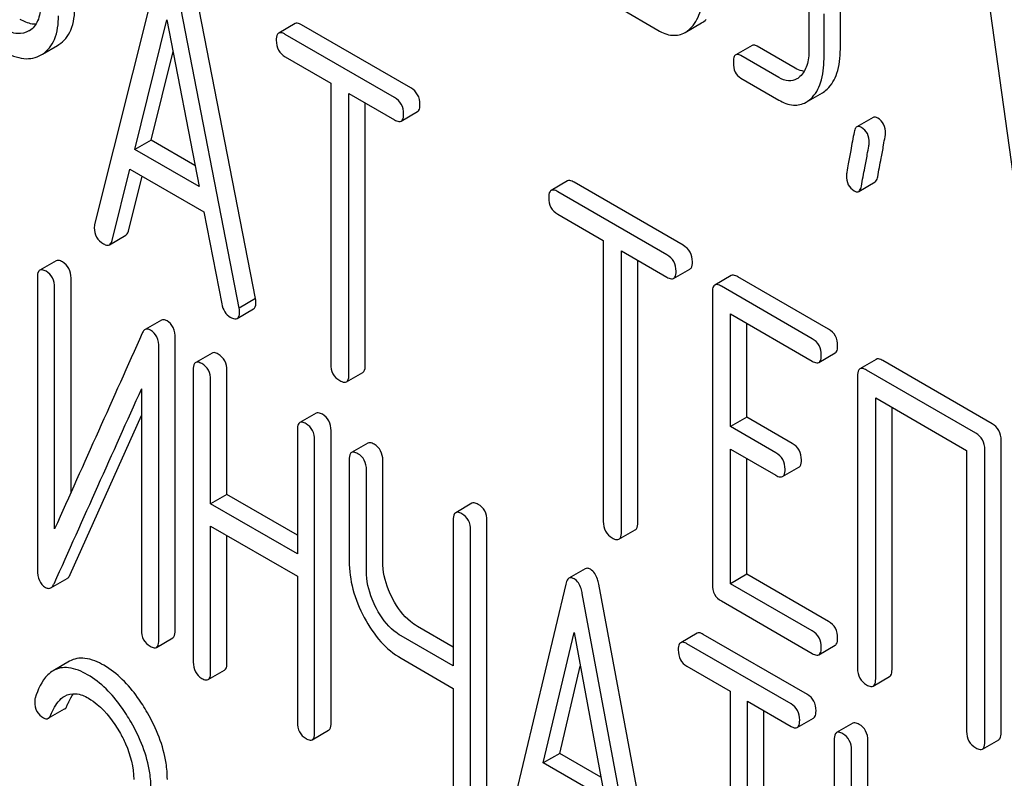
# Model space of a CAD drawing. Units: millimetres. Extents: x 0 to 8400, y -6 to 5940.
# Drawn here: x 5755 to 5768, y 3854 to 3864 of the extents above; entities that cross this region are included whole.
import ezdxf

# ---------------------------------------------------------------- set-up
doc = ezdxf.new("R2010")
doc.units = ezdxf.units.MM
doc.header["$LTSCALE"] = 462
doc.layers.get('0').update_dxf_attribs({"linetype": 'CONTINUOUS'})

msp = doc.modelspace()

# ---------------------------------------------------------------- linework, layer by layer
at = {"color": 7, "linetype": 'Continuous'}
for p, q in [((5756.717, 3864.228), (5755.892, 3860.941)), ((5757.981, 3859.979), (5757.156, 3864.22)), ((5757.769, 3859.857), (5756.944, 3864.098)), ((5762.714, 3863.747), (5763.207, 3863.463)), ((5765.167, 3863.79), (5765.167, 3863.207)), ((5765.363, 3863.093), (5765.363, 3863.677)), ((5765.575, 3863.216), (5765.575, 3863.8)), ((5767.521, 3863.712), (5767.913, 3860.883)), ((5756.413, 3861.915), (5756.831, 3863.597)), ((5756.831, 3863.597), (5757.248, 3861.433)), ((5758.494, 3863.548), (5758.282, 3863.426)), ((5763.56, 3863.434), (5763.772, 3863.557)), ((5755.046, 3863.456), (5755.039, 3863.453)), ((5759.998, 3862.714), (5758.58, 3863.532)), ((5759.786, 3862.591), (5758.368, 3863.409)), ((5755.215, 3863.153), (5755.409, 3863.265)), ((5755.409, 3863.265), (5755.427, 3863.276)), ((5756.625, 3862.037), (5756.91, 3863.185)), ((5764.429, 3863.266), (5764.217, 3863.144)), ((5764.988, 3862.971), (5764.496, 3863.255)), ((5755.197, 3863.142), (5755.214, 3863.153)), ((5758.368, 3863.118), (5758.958, 3862.777)), ((5764.776, 3862.848), (5764.284, 3863.133)), ((5764.284, 3862.841), (5764.776, 3862.557)), ((5758.958, 3862.777), (5758.958, 3859.129)), ((5759.194, 3858.993), (5759.194, 3862.641)), ((5759.194, 3862.641), (5759.786, 3862.299)), ((5765.13, 3862.528), (5765.342, 3862.651)), ((5759.406, 3859.116), (5759.406, 3862.519)), ((5759.872, 3862.283), (5760.084, 3862.406)), ((5766, 3862.33), (5765.788, 3862.208)), ((5756.625, 3862.037), (5756.413, 3861.915)), ((5757.195, 3861.708), (5756.625, 3862.037)), ((5757.248, 3861.433), (5756.413, 3861.915)), ((5756.118, 3860.734), (5756.349, 3861.66)), ((5756.349, 3861.66), (5757.312, 3861.104)), ((5756.33, 3860.856), (5756.508, 3861.568)), ((5762.032, 3861.506), (5761.82, 3861.383)), ((5763.536, 3860.671), (5762.118, 3861.489)), ((5765.814, 3861.371), (5766.026, 3861.494)), ((5763.324, 3860.549), (5761.906, 3861.367)), ((5757.312, 3861.104), (5757.543, 3859.911)), ((5761.906, 3861.075), (5762.496, 3860.735)), ((5756.085, 3860.679), (5756.297, 3860.801)), ((5762.496, 3860.735), (5762.496, 3857.087)), ((5762.732, 3856.951), (5762.732, 3860.599)), ((5762.732, 3860.599), (5763.324, 3860.257)), ((5755.392, 3860.471), (5755.18, 3860.348)), ((5762.944, 3857.073), (5762.944, 3860.476)), ((5763.41, 3860.241), (5763.622, 3860.363)), ((5755.148, 3860.253), (5755.148, 3856.459)), ((5755.586, 3857.465), (5755.586, 3860.245)), ((5764.157, 3860.279), (5763.945, 3860.156)), ((5765.423, 3859.582), (5764.243, 3860.263)), ((5755.373, 3856.992), (5755.373, 3860.123)), ((5765.21, 3859.459), (5764.031, 3860.14)), ((5757.981, 3859.979), (5757.769, 3859.857)), ((5763.913, 3860.062), (5763.913, 3856.269)), ((5757.744, 3859.722), (5757.956, 3859.845)), ((5764.149, 3858.318), (5764.149, 3859.78)), ((5764.149, 3859.78), (5765.21, 3859.167)), ((5756.759, 3859.699), (5756.547, 3859.577)), ((5764.361, 3858.441), (5764.361, 3859.658)), ((5756.937, 3855.671), (5756.937, 3859.465)), ((5756.725, 3855.549), (5756.725, 3859.342)), ((5757.416, 3859.273), (5757.204, 3859.15)), ((5765.297, 3859.151), (5765.509, 3859.274)), ((5766.041, 3859.191), (5765.829, 3859.068)), ((5767.545, 3858.356), (5766.128, 3859.175)), ((5757.173, 3859.055), (5757.173, 3855.261)), ((5757.61, 3857.439), (5757.61, 3859.047)), ((5759.162, 3858.899), (5759.375, 3859.022)), ((5765.798, 3858.974), (5765.798, 3855.181)), ((5767.333, 3858.234), (5765.916, 3859.052)), ((5757.398, 3857.317), (5757.398, 3858.925)), ((5756.5, 3858.81), (5756.5, 3855.679)), ((5766.034, 3855.045), (5766.034, 3858.692)), ((5766.034, 3858.692), (5767.215, 3858.01)), ((5766.246, 3855.167), (5766.246, 3858.57)), ((5755.574, 3856.397), (5756.5, 3858.461)), ((5758.768, 3858.492), (5758.556, 3858.37)), ((5764.361, 3858.441), (5764.149, 3858.318)), ((5764.951, 3858.1), (5764.361, 3858.441)), ((5764.739, 3857.978), (5764.149, 3858.318)), ((5758.525, 3858.274), (5758.525, 3856.666)), ((5758.962, 3854.473), (5758.962, 3858.267)), ((5758.749, 3854.351), (5758.749, 3858.144)), ((5759.44, 3858.104), (5759.228, 3857.982)), ((5767.663, 3854.349), (5767.663, 3858.142)), ((5764.149, 3856.278), (5764.149, 3858.026)), ((5764.149, 3858.026), (5764.739, 3857.686)), ((5767.215, 3858.01), (5767.215, 3854.362)), ((5767.451, 3854.226), (5767.451, 3858.02)), ((5759.197, 3857.886), (5759.197, 3856.573)), ((5759.634, 3856.566), (5759.634, 3857.879)), ((5764.361, 3856.401), (5764.361, 3857.904)), ((5764.825, 3857.67), (5765.037, 3857.792)), ((5759.422, 3856.443), (5759.422, 3857.756)), ((5757.61, 3857.439), (5757.398, 3857.317)), ((5758.525, 3856.911), (5757.61, 3857.439)), ((5758.525, 3856.666), (5757.398, 3857.317)), ((5760.792, 3857.324), (5760.58, 3857.201)), ((5757.398, 3855.131), (5757.398, 3857.025)), ((5757.398, 3857.025), (5758.525, 3856.375)), ((5760.549, 3857.106), (5760.549, 3855.212)), ((5760.986, 3853.305), (5760.986, 3857.098)), ((5757.61, 3855.254), (5757.61, 3856.903)), ((5760.774, 3853.182), (5760.774, 3856.976)), ((5762.7, 3856.857), (5762.912, 3856.979)), ((5762.263, 3856.473), (5762.051, 3856.351)), ((5764.361, 3856.401), (5764.149, 3856.278)), ((5765.423, 3855.788), (5764.361, 3856.401)), ((5755.324, 3856.225), (5755.536, 3856.348)), ((5758.525, 3856.375), (5758.525, 3854.481)), ((5762.009, 3856.275), (5761.221, 3852.965)), ((5763.224, 3852.053), (5762.437, 3856.272)), ((5765.21, 3855.666), (5764.149, 3856.278)), ((5763.012, 3851.931), (5762.224, 3856.15)), ((5764.031, 3856.055), (5765.21, 3855.374)), ((5760.549, 3855.457), (5760.084, 3855.725)), ((5761.718, 3853.953), (5762.117, 3855.646)), ((5762.117, 3855.646), (5762.515, 3853.493)), ((5763.714, 3855.637), (5763.502, 3855.514)), ((5765.147, 3854.842), (5763.795, 3855.622)), ((5756.694, 3855.453), (5756.906, 3855.576)), ((5760.549, 3855.212), (5759.872, 3855.603)), ((5764.935, 3854.719), (5763.583, 3855.5)), ((5765.297, 3855.358), (5765.509, 3855.48)), ((5755.566, 3855.273), (5755.354, 3855.15)), ((5759.872, 3855.311), (5760.549, 3854.92)), ((5757.366, 3855.036), (5757.579, 3855.158)), ((5761.931, 3854.075), (5762.197, 3855.21)), ((5763.583, 3855.208), (5764.145, 3854.883)), ((5766.002, 3854.951), (5766.214, 3855.073)), ((5760.549, 3854.92), (5760.549, 3853.312)), ((5764.145, 3854.883), (5764.145, 3851.236)), ((5764.37, 3851.106), (5764.37, 3854.753)), ((5764.37, 3854.753), (5764.935, 3854.428)), ((5755.29, 3854.532), (5755.502, 3854.654)), ((5764.582, 3851.228), (5764.582, 3854.631)), ((5765.016, 3854.413), (5765.228, 3854.535)), ((5765.738, 3854.468), (5765.526, 3854.346)), ((5758.718, 3854.255), (5758.93, 3854.378)), ((5765.495, 3854.25), (5765.495, 3850.457)), ((5765.932, 3852.635), (5765.932, 3854.243)), ((5767.42, 3854.132), (5767.632, 3854.255)), ((5765.72, 3852.512), (5765.72, 3854.12)), ((5761.931, 3854.075), (5761.718, 3853.953)), ((5762.464, 3853.767), (5761.931, 3854.075)), ((5762.515, 3853.493), (5761.718, 3853.953))]:
    msp.add_line(p, q, dxfattribs=at)
msp.add_arc((6788.025, 3394.362), 1131.263, 155.76016, 155.900923, dxfattribs=at)
for points, knots in [([(5763.621, 3863.48), (5763.681, 3863.535), (5763.777, 3863.706), (5763.793, 3863.895), (5763.793, 3864)], [0, 0, 0, 0, 0.437624, 1, 1, 1, 1]), ([(5755.187, 3863.784), (5755.187, 3863.716), (5755.174, 3863.59), (5755.093, 3863.485), (5755.046, 3863.456)], [0, 0, 0, 0, 0.55233, 1, 1, 1, 1]), ([(5755.427, 3863.276), (5755.46, 3863.298), (5755.523, 3863.354), (5755.618, 3863.517), (5755.635, 3863.668), (5755.635, 3863.771)], [0, 0, 0, 0, 0.217601, 0.445471, 1, 1, 1, 1]), ([(5755.13, 3863.541), (5755.114, 3863.54), (5755.042, 3863.545), (5754.973, 3863.575), (5754.925, 3863.603)], [0, 0, 0, 0, 0.223646, 1, 1, 1, 1]), ([(5755.214, 3863.153), (5755.248, 3863.175), (5755.311, 3863.232), (5755.406, 3863.395), (5755.423, 3863.545), (5755.423, 3863.648)], [0, 0, 0, 0, 0.217601, 0.445471, 1, 1, 1, 1]), ([(5758.58, 3863.532), (5758.572, 3863.537), (5758.546, 3863.551), (5758.511, 3863.558), (5758.494, 3863.548)], [0, 0, 0, 0, 0.336009, 1, 1, 1, 1]), ([(5755.039, 3863.453), (5754.995, 3863.427), (5754.876, 3863.402), (5754.767, 3863.449), (5754.713, 3863.48)], [0, 0, 0, 0, 0.448318, 1, 1, 1, 1]), ([(5758.282, 3863.426), (5758.276, 3863.422), (5758.251, 3863.398), (5758.25, 3863.359), (5758.25, 3863.332)], [0, 0, 0, 0, 0.184763, 1, 1, 1, 1]), ([(5758.368, 3863.409), (5758.36, 3863.414), (5758.334, 3863.428), (5758.299, 3863.435), (5758.282, 3863.426)], [0, 0, 0, 0, 0.336009, 1, 1, 1, 1]), ([(5763.207, 3863.463), (5763.264, 3863.429), (5763.382, 3863.379), (5763.511, 3863.406), (5763.56, 3863.434)], [0, 0, 0, 0, 0.541538, 1, 1, 1, 1]), ([(5758.25, 3863.332), (5758.25, 3863.288), (5758.265, 3863.199), (5758.332, 3863.138), (5758.368, 3863.118)], [0, 0, 0, 0, 0.510802, 1, 1, 1, 1]), ([(5754.713, 3863.188), (5754.793, 3863.142), (5754.919, 3863.088), (5755.091, 3863.095), (5755.164, 3863.124), (5755.197, 3863.142)], [0, 0, 0, 0, 0.546798, 0.77578, 1, 1, 1, 1]), ([(5764.496, 3863.255), (5764.489, 3863.259), (5764.469, 3863.27), (5764.442, 3863.274), (5764.429, 3863.266)], [0, 0, 0, 0, 0.327898, 1, 1, 1, 1]), ([(5765.167, 3863.207), (5765.167, 3863.139), (5765.156, 3863.013), (5765.092, 3862.899), (5765.051, 3862.861)], [0, 0, 0, 0, 0.546743, 1, 1, 1, 1]), ([(5765.403, 3862.696), (5765.463, 3862.751), (5765.558, 3862.922), (5765.575, 3863.111), (5765.575, 3863.216)], [0, 0, 0, 0, 0.437625, 1, 1, 1, 1]), ([(5764.217, 3863.144), (5764.205, 3863.137), (5764.187, 3863.101), (5764.186, 3863.066), (5764.186, 3863.043)], [0, 0, 0, 0, 0.38345, 1, 1, 1, 1]), ([(5764.186, 3863.043), (5764.186, 3863.001), (5764.195, 3862.92), (5764.253, 3862.859), (5764.284, 3862.841)], [0, 0, 0, 0, 0.539315, 1, 1, 1, 1]), ([(5764.284, 3863.133), (5764.277, 3863.137), (5764.257, 3863.147), (5764.23, 3863.152), (5764.217, 3863.144)], [0, 0, 0, 0, 0.327898, 1, 1, 1, 1]), ([(5765.191, 3862.573), (5765.251, 3862.629), (5765.346, 3862.8), (5765.363, 3862.989), (5765.363, 3863.093)], [0, 0, 0, 0, 0.437625, 1, 1, 1, 1]), ([(5765.105, 3862.929), (5765.096, 3862.93), (5765.055, 3862.937), (5765.016, 3862.955), (5764.988, 3862.971)], [0, 0, 0, 0, 0.228309, 1, 1, 1, 1]), ([(5765.01, 3862.83), (5764.978, 3862.812), (5764.893, 3862.793), (5764.815, 3862.826), (5764.776, 3862.848)], [0, 0, 0, 0, 0.448744, 1, 1, 1, 1]), ([(5760.116, 3862.5), (5760.116, 3862.543), (5760.099, 3862.631), (5760.034, 3862.693), (5759.998, 3862.714)], [0, 0, 0, 0, 0.510532, 1, 1, 1, 1]), ([(5759.904, 3862.377), (5759.904, 3862.42), (5759.887, 3862.508), (5759.822, 3862.57), (5759.786, 3862.591)], [0, 0, 0, 0, 0.510532, 1, 1, 1, 1]), ([(5764.776, 3862.557), (5764.834, 3862.523), (5764.952, 3862.473), (5765.081, 3862.5), (5765.13, 3862.528)], [0, 0, 0, 0, 0.541536, 1, 1, 1, 1]), ([(5760.084, 3862.406), (5760.09, 3862.409), (5760.115, 3862.433), (5760.116, 3862.472), (5760.116, 3862.5)], [0, 0, 0, 0, 0.182549, 1, 1, 1, 1]), ([(5759.786, 3862.299), (5759.794, 3862.294), (5759.82, 3862.281), (5759.855, 3862.273), (5759.872, 3862.283)], [0, 0, 0, 0, 0.332825, 1, 1, 1, 1]), ([(5759.872, 3862.283), (5759.878, 3862.286), (5759.903, 3862.311), (5759.904, 3862.349), (5759.904, 3862.377)], [0, 0, 0, 0, 0.182549, 1, 1, 1, 1]), ([(5766.061, 3862.322), (5766.056, 3862.326), (5766.037, 3862.335), (5766.013, 3862.337), (5766, 3862.33)], [0, 0, 0, 0, 0.31497, 1, 1, 1, 1]), ([(5766.163, 3862.123), (5766.163, 3862.164), (5766.151, 3862.245), (5766.093, 3862.304), (5766.061, 3862.322)], [0, 0, 0, 0, 0.528561, 1, 1, 1, 1]), ([(5765.754, 3862.141), (5765.739, 3862.062), (5765.714, 3861.925), (5765.681, 3861.751), (5765.665, 3861.643), (5765.653, 3861.592), (5765.653, 3861.578)], [0, 0, 0, 0, 0.423373, 0.731154, 0.92335, 1, 1, 1, 1]), ([(5765.788, 3862.208), (5765.784, 3862.205), (5765.765, 3862.188), (5765.758, 3862.161), (5765.754, 3862.141)], [0, 0, 0, 0, 0.194026, 1, 1, 1, 1]), ([(5765.849, 3862.2), (5765.843, 3862.203), (5765.825, 3862.213), (5765.801, 3862.215), (5765.788, 3862.208)], [0, 0, 0, 0, 0.31497, 1, 1, 1, 1]), ([(5765.951, 3862.001), (5765.951, 3862.042), (5765.939, 3862.122), (5765.881, 3862.182), (5765.849, 3862.2)], [0, 0, 0, 0, 0.528561, 1, 1, 1, 1]), ([(5766.06, 3861.561), (5766.075, 3861.641), (5766.1, 3861.778), (5766.134, 3861.951), (5766.151, 3862.059), (5766.163, 3862.109), (5766.163, 3862.123)], [0, 0, 0, 0, 0.425677, 0.733197, 0.924111, 1, 1, 1, 1]), ([(5765.848, 3861.439), (5765.863, 3861.519), (5765.888, 3861.656), (5765.922, 3861.829), (5765.939, 3861.936), (5765.951, 3861.986), (5765.951, 3862.001)], [0, 0, 0, 0, 0.425677, 0.733197, 0.924111, 1, 1, 1, 1]), ([(5762.118, 3861.489), (5762.11, 3861.494), (5762.084, 3861.508), (5762.049, 3861.515), (5762.032, 3861.506)], [0, 0, 0, 0, 0.336009, 1, 1, 1, 1]), ([(5765.653, 3861.578), (5765.653, 3861.537), (5765.665, 3861.456), (5765.723, 3861.397), (5765.755, 3861.379)], [0, 0, 0, 0, 0.525556, 1, 1, 1, 1]), ([(5766.026, 3861.494), (5766.03, 3861.496), (5766.05, 3861.514), (5766.057, 3861.541), (5766.06, 3861.561)], [0, 0, 0, 0, 0.192424, 1, 1, 1, 1]), ([(5761.82, 3861.383), (5761.814, 3861.38), (5761.789, 3861.355), (5761.788, 3861.317), (5761.788, 3861.289)], [0, 0, 0, 0, 0.184763, 1, 1, 1, 1]), ([(5761.906, 3861.367), (5761.897, 3861.372), (5761.872, 3861.386), (5761.837, 3861.393), (5761.82, 3861.383)], [0, 0, 0, 0, 0.336009, 1, 1, 1, 1]), ([(5765.755, 3861.379), (5765.76, 3861.376), (5765.778, 3861.366), (5765.802, 3861.364), (5765.814, 3861.371)], [0, 0, 0, 0, 0.311641, 1, 1, 1, 1]), ([(5765.814, 3861.371), (5765.818, 3861.374), (5765.838, 3861.391), (5765.844, 3861.419), (5765.848, 3861.439)], [0, 0, 0, 0, 0.192424, 1, 1, 1, 1]), ([(5761.788, 3861.289), (5761.788, 3861.246), (5761.803, 3861.157), (5761.87, 3861.096), (5761.906, 3861.075)], [0, 0, 0, 0, 0.510802, 1, 1, 1, 1]), ([(5755.892, 3860.941), (5755.889, 3860.93), (5755.887, 3860.916), (5755.887, 3860.903), (5755.887, 3860.899)], [0, 0, 0, 0, 0.776272, 1, 1, 1, 1]), ([(5755.887, 3860.899), (5755.887, 3860.857), (5755.905, 3860.77), (5755.971, 3860.711), (5756.007, 3860.69)], [0, 0, 0, 0, 0.501301, 1, 1, 1, 1]), ([(5756.085, 3860.679), (5756.089, 3860.681), (5756.106, 3860.695), (5756.114, 3860.717), (5756.118, 3860.734)], [0, 0, 0, 0, 0.207255, 1, 1, 1, 1]), ([(5756.297, 3860.801), (5756.301, 3860.804), (5756.318, 3860.817), (5756.326, 3860.84), (5756.33, 3860.856)], [0, 0, 0, 0, 0.207255, 1, 1, 1, 1]), ([(5756.007, 3860.69), (5756.015, 3860.686), (5756.038, 3860.674), (5756.069, 3860.67), (5756.085, 3860.679)], [0, 0, 0, 0, 0.316635, 1, 1, 1, 1]), ([(5763.654, 3860.457), (5763.654, 3860.5), (5763.637, 3860.588), (5763.572, 3860.65), (5763.536, 3860.671)], [0, 0, 0, 0, 0.510532, 1, 1, 1, 1]), ([(5755.473, 3860.456), (5755.465, 3860.461), (5755.441, 3860.473), (5755.408, 3860.48), (5755.392, 3860.471)], [0, 0, 0, 0, 0.333879, 1, 1, 1, 1]), ([(5763.442, 3860.335), (5763.442, 3860.378), (5763.425, 3860.466), (5763.359, 3860.528), (5763.324, 3860.549)], [0, 0, 0, 0, 0.510532, 1, 1, 1, 1]), ([(5755.261, 3860.334), (5755.253, 3860.338), (5755.229, 3860.351), (5755.196, 3860.358), (5755.18, 3860.348)], [0, 0, 0, 0, 0.333879, 1, 1, 1, 1]), ([(5755.586, 3860.245), (5755.586, 3860.288), (5755.57, 3860.374), (5755.508, 3860.436), (5755.473, 3860.456)], [0, 0, 0, 0, 0.517747, 1, 1, 1, 1]), ([(5763.622, 3860.363), (5763.628, 3860.366), (5763.653, 3860.391), (5763.654, 3860.429), (5763.654, 3860.457)], [0, 0, 0, 0, 0.182549, 1, 1, 1, 1]), ([(5755.18, 3860.348), (5755.174, 3860.345), (5755.149, 3860.32), (5755.148, 3860.281), (5755.148, 3860.253)], [0, 0, 0, 0, 0.182326, 1, 1, 1, 1]), ([(5755.373, 3860.123), (5755.373, 3860.166), (5755.358, 3860.252), (5755.296, 3860.314), (5755.261, 3860.334)], [0, 0, 0, 0, 0.517747, 1, 1, 1, 1]), ([(5763.324, 3860.257), (5763.332, 3860.252), (5763.358, 3860.238), (5763.393, 3860.231), (5763.41, 3860.241)], [0, 0, 0, 0, 0.332825, 1, 1, 1, 1]), ([(5763.41, 3860.241), (5763.415, 3860.244), (5763.44, 3860.268), (5763.442, 3860.307), (5763.442, 3860.335)], [0, 0, 0, 0, 0.182549, 1, 1, 1, 1]), ([(5764.243, 3860.263), (5764.235, 3860.268), (5764.209, 3860.281), (5764.174, 3860.289), (5764.157, 3860.279)], [0, 0, 0, 0, 0.336009, 1, 1, 1, 1]), ([(5763.945, 3860.156), (5763.939, 3860.153), (5763.914, 3860.128), (5763.913, 3860.09), (5763.913, 3860.062)], [0, 0, 0, 0, 0.184763, 1, 1, 1, 1]), ([(5764.031, 3860.14), (5764.022, 3860.145), (5763.997, 3860.159), (5763.962, 3860.166), (5763.945, 3860.156)], [0, 0, 0, 0, 0.336009, 1, 1, 1, 1]), ([(5757.986, 3859.933), (5757.986, 3859.936), (5757.985, 3859.951), (5757.983, 3859.967), (5757.981, 3859.979)], [0, 0, 0, 0, 0.204134, 1, 1, 1, 1]), ([(5757.543, 3859.911), (5757.549, 3859.875), (5757.572, 3859.806), (5757.625, 3859.756), (5757.654, 3859.74)], [0, 0, 0, 0, 0.526603, 1, 1, 1, 1]), ([(5757.774, 3859.81), (5757.774, 3859.813), (5757.773, 3859.829), (5757.771, 3859.844), (5757.769, 3859.857)], [0, 0, 0, 0, 0.204134, 1, 1, 1, 1]), ([(5757.956, 3859.845), (5757.961, 3859.848), (5757.985, 3859.871), (5757.986, 3859.907), (5757.986, 3859.933)], [0, 0, 0, 0, 0.187504, 1, 1, 1, 1]), ([(5757.654, 3859.74), (5757.663, 3859.734), (5757.689, 3859.72), (5757.726, 3859.712), (5757.744, 3859.722)], [0, 0, 0, 0, 0.336303, 1, 1, 1, 1]), ([(5757.744, 3859.722), (5757.749, 3859.725), (5757.772, 3859.748), (5757.774, 3859.784), (5757.774, 3859.81)], [0, 0, 0, 0, 0.187504, 1, 1, 1, 1]), ([(5756.619, 3859.57), (5756.613, 3859.573), (5756.591, 3859.585), (5756.562, 3859.586), (5756.547, 3859.577)], [0, 0, 0, 0, 0.304129, 1, 1, 1, 1]), ([(5756.832, 3859.692), (5756.825, 3859.696), (5756.803, 3859.707), (5756.774, 3859.708), (5756.759, 3859.699)], [0, 0, 0, 0, 0.304129, 1, 1, 1, 1]), ([(5756.937, 3859.465), (5756.937, 3859.512), (5756.927, 3859.602), (5756.866, 3859.673), (5756.832, 3859.692)], [0, 0, 0, 0, 0.548069, 1, 1, 1, 1]), ([(5756.547, 3859.577), (5756.543, 3859.575), (5756.527, 3859.562), (5756.516, 3859.544), (5756.51, 3859.529)], [0, 0, 0, 0, 0.214312, 1, 1, 1, 1]), ([(5756.725, 3859.342), (5756.725, 3859.39), (5756.715, 3859.48), (5756.653, 3859.55), (5756.619, 3859.57)], [0, 0, 0, 0, 0.548069, 1, 1, 1, 1]), ([(5765.328, 3859.245), (5765.328, 3859.289), (5765.312, 3859.376), (5765.246, 3859.439), (5765.21, 3859.459)], [0, 0, 0, 0, 0.510532, 1, 1, 1, 1]), ([(5765.54, 3859.368), (5765.54, 3859.411), (5765.524, 3859.499), (5765.458, 3859.561), (5765.423, 3859.582)], [0, 0, 0, 0, 0.510532, 1, 1, 1, 1]), ([(5765.509, 3859.274), (5765.514, 3859.277), (5765.539, 3859.302), (5765.54, 3859.34), (5765.54, 3859.368)], [0, 0, 0, 0, 0.182549, 1, 1, 1, 1]), ([(5757.497, 3859.258), (5757.489, 3859.263), (5757.465, 3859.276), (5757.432, 3859.282), (5757.416, 3859.273)], [0, 0, 0, 0, 0.333879, 1, 1, 1, 1]), ([(5757.61, 3859.047), (5757.61, 3859.09), (5757.595, 3859.176), (5757.532, 3859.238), (5757.497, 3859.258)], [0, 0, 0, 0, 0.517748, 1, 1, 1, 1]), ([(5765.297, 3859.151), (5765.302, 3859.154), (5765.327, 3859.179), (5765.328, 3859.218), (5765.328, 3859.245)], [0, 0, 0, 0, 0.182549, 1, 1, 1, 1]), ([(5766.128, 3859.175), (5766.119, 3859.18), (5766.093, 3859.193), (5766.058, 3859.201), (5766.041, 3859.191)], [0, 0, 0, 0, 0.336009, 1, 1, 1, 1]), ([(5757.204, 3859.15), (5757.199, 3859.147), (5757.174, 3859.122), (5757.173, 3859.083), (5757.173, 3859.055)], [0, 0, 0, 0, 0.182327, 1, 1, 1, 1]), ([(5757.285, 3859.136), (5757.277, 3859.14), (5757.253, 3859.153), (5757.22, 3859.16), (5757.204, 3859.15)], [0, 0, 0, 0, 0.333879, 1, 1, 1, 1]), ([(5757.398, 3858.925), (5757.398, 3858.968), (5757.383, 3859.054), (5757.32, 3859.116), (5757.285, 3859.136)], [0, 0, 0, 0, 0.517748, 1, 1, 1, 1]), ([(5758.958, 3859.129), (5758.958, 3859.086), (5758.973, 3858.997), (5759.04, 3858.936), (5759.076, 3858.916)], [0, 0, 0, 0, 0.510802, 1, 1, 1, 1]), ([(5759.375, 3859.022), (5759.38, 3859.025), (5759.405, 3859.05), (5759.406, 3859.088), (5759.406, 3859.116)], [0, 0, 0, 0, 0.182549, 1, 1, 1, 1]), ([(5765.21, 3859.167), (5765.219, 3859.162), (5765.245, 3859.149), (5765.28, 3859.141), (5765.297, 3859.151)], [0, 0, 0, 0, 0.332825, 1, 1, 1, 1]), ([(5765.916, 3859.052), (5765.907, 3859.057), (5765.881, 3859.071), (5765.846, 3859.078), (5765.829, 3859.068)], [0, 0, 0, 0, 0.336009, 1, 1, 1, 1]), ([(5759.162, 3858.899), (5759.168, 3858.902), (5759.193, 3858.927), (5759.194, 3858.966), (5759.194, 3858.993)], [0, 0, 0, 0, 0.182549, 1, 1, 1, 1]), ([(5765.829, 3859.068), (5765.824, 3859.065), (5765.799, 3859.04), (5765.798, 3859.002), (5765.798, 3858.974)], [0, 0, 0, 0, 0.184763, 1, 1, 1, 1]), ([(5759.076, 3858.916), (5759.085, 3858.911), (5759.11, 3858.897), (5759.145, 3858.889), (5759.162, 3858.899)], [0, 0, 0, 0, 0.332825, 1, 1, 1, 1]), ([(5758.849, 3858.478), (5758.841, 3858.482), (5758.817, 3858.495), (5758.784, 3858.502), (5758.768, 3858.492)], [0, 0, 0, 0, 0.333879, 1, 1, 1, 1]), ([(5758.962, 3858.267), (5758.962, 3858.31), (5758.947, 3858.396), (5758.884, 3858.458), (5758.849, 3858.478)], [0, 0, 0, 0, 0.517748, 1, 1, 1, 1]), ([(5758.556, 3858.37), (5758.55, 3858.367), (5758.525, 3858.341), (5758.525, 3858.303), (5758.525, 3858.274)], [0, 0, 0, 0, 0.182327, 1, 1, 1, 1]), ([(5758.637, 3858.355), (5758.629, 3858.36), (5758.605, 3858.373), (5758.572, 3858.379), (5758.556, 3858.37)], [0, 0, 0, 0, 0.333879, 1, 1, 1, 1]), ([(5758.749, 3858.144), (5758.749, 3858.187), (5758.734, 3858.273), (5758.672, 3858.335), (5758.637, 3858.355)], [0, 0, 0, 0, 0.517748, 1, 1, 1, 1]), ([(5767.663, 3858.142), (5767.663, 3858.185), (5767.646, 3858.273), (5767.581, 3858.336), (5767.545, 3858.356)], [0, 0, 0, 0, 0.510532, 1, 1, 1, 1]), ([(5767.451, 3858.02), (5767.451, 3858.063), (5767.434, 3858.151), (5767.369, 3858.213), (5767.333, 3858.234)], [0, 0, 0, 0, 0.510532, 1, 1, 1, 1]), ([(5759.522, 3858.09), (5759.514, 3858.094), (5759.489, 3858.107), (5759.457, 3858.113), (5759.44, 3858.104)], [0, 0, 0, 0, 0.333879, 1, 1, 1, 1]), ([(5759.634, 3857.879), (5759.634, 3857.922), (5759.619, 3858.007), (5759.556, 3858.07), (5759.522, 3858.09)], [0, 0, 0, 0, 0.517748, 1, 1, 1, 1]), ([(5765.069, 3857.886), (5765.069, 3857.929), (5765.052, 3858.017), (5764.987, 3858.08), (5764.951, 3858.1)], [0, 0, 0, 0, 0.510533, 1, 1, 1, 1]), ([(5759.228, 3857.982), (5759.223, 3857.979), (5759.198, 3857.953), (5759.197, 3857.914), (5759.197, 3857.886)], [0, 0, 0, 0, 0.182327, 1, 1, 1, 1]), ([(5759.31, 3857.967), (5759.301, 3857.972), (5759.277, 3857.984), (5759.245, 3857.991), (5759.228, 3857.982)], [0, 0, 0, 0, 0.333879, 1, 1, 1, 1]), ([(5759.422, 3857.756), (5759.422, 3857.799), (5759.407, 3857.885), (5759.344, 3857.947), (5759.31, 3857.967)], [0, 0, 0, 0, 0.517748, 1, 1, 1, 1]), ([(5764.857, 3857.764), (5764.857, 3857.807), (5764.84, 3857.895), (5764.775, 3857.957), (5764.739, 3857.978)], [0, 0, 0, 0, 0.510533, 1, 1, 1, 1]), ([(5765.037, 3857.792), (5765.043, 3857.795), (5765.068, 3857.82), (5765.069, 3857.858), (5765.069, 3857.886)], [0, 0, 0, 0, 0.182549, 1, 1, 1, 1]), ([(5764.739, 3857.686), (5764.747, 3857.681), (5764.773, 3857.667), (5764.808, 3857.66), (5764.825, 3857.67)], [0, 0, 0, 0, 0.332825, 1, 1, 1, 1]), ([(5764.825, 3857.67), (5764.831, 3857.673), (5764.856, 3857.698), (5764.857, 3857.736), (5764.857, 3857.764)], [0, 0, 0, 0, 0.182549, 1, 1, 1, 1]), ([(5760.873, 3857.309), (5760.865, 3857.314), (5760.841, 3857.326), (5760.808, 3857.333), (5760.792, 3857.324)], [0, 0, 0, 0, 0.333882, 1, 1, 1, 1]), ([(5760.986, 3857.098), (5760.986, 3857.141), (5760.971, 3857.227), (5760.908, 3857.289), (5760.873, 3857.309)], [0, 0, 0, 0, 0.517748, 1, 1, 1, 1]), ([(5760.58, 3857.201), (5760.575, 3857.198), (5760.55, 3857.173), (5760.549, 3857.134), (5760.549, 3857.106)], [0, 0, 0, 0, 0.182326, 1, 1, 1, 1]), ([(5760.661, 3857.187), (5760.653, 3857.191), (5760.629, 3857.204), (5760.596, 3857.211), (5760.58, 3857.201)], [0, 0, 0, 0, 0.333882, 1, 1, 1, 1]), ([(5760.774, 3856.976), (5760.774, 3857.019), (5760.759, 3857.105), (5760.696, 3857.167), (5760.661, 3857.187)], [0, 0, 0, 0, 0.517748, 1, 1, 1, 1]), ([(5762.496, 3857.087), (5762.496, 3857.044), (5762.511, 3856.955), (5762.578, 3856.894), (5762.614, 3856.873)], [0, 0, 0, 0, 0.510802, 1, 1, 1, 1]), ([(5762.912, 3856.979), (5762.918, 3856.982), (5762.943, 3857.007), (5762.944, 3857.046), (5762.944, 3857.073)], [0, 0, 0, 0, 0.182549, 1, 1, 1, 1]), ([(5762.7, 3856.857), (5762.706, 3856.86), (5762.731, 3856.885), (5762.732, 3856.923), (5762.732, 3856.951)], [0, 0, 0, 0, 0.182549, 1, 1, 1, 1]), ([(5762.614, 3856.873), (5762.622, 3856.868), (5762.648, 3856.854), (5762.683, 3856.847), (5762.7, 3856.857)], [0, 0, 0, 0, 0.332825, 1, 1, 1, 1]), ([(5759.197, 3856.573), (5759.197, 3856.45), (5759.233, 3856.195), (5759.331, 3855.957), (5759.393, 3855.841)], [0, 0, 0, 0, 0.482451, 1, 1, 1, 1]), ([(5759.765, 3856.079), (5759.743, 3856.119), (5759.671, 3856.271), (5759.634, 3856.442), (5759.634, 3856.566)], [0, 0, 0, 0, 0.26759, 1, 1, 1, 1]), ([(5755.148, 3856.459), (5755.148, 3856.412), (5755.158, 3856.321), (5755.22, 3856.251), (5755.254, 3856.232)], [0, 0, 0, 0, 0.545021, 1, 1, 1, 1]), ([(5755.536, 3856.348), (5755.54, 3856.35), (5755.557, 3856.363), (5755.568, 3856.382), (5755.574, 3856.397)], [0, 0, 0, 0, 0.21266, 1, 1, 1, 1]), ([(5759.552, 3855.956), (5759.531, 3855.996), (5759.459, 3856.149), (5759.422, 3856.319), (5759.422, 3856.443)], [0, 0, 0, 0, 0.26858, 1, 1, 1, 1]), ([(5762.329, 3856.466), (5762.323, 3856.469), (5762.303, 3856.48), (5762.277, 3856.481), (5762.263, 3856.473)], [0, 0, 0, 0, 0.307286, 1, 1, 1, 1]), ([(5762.437, 3856.272), (5762.432, 3856.295), (5762.416, 3856.367), (5762.374, 3856.44), (5762.329, 3856.466)], [0, 0, 0, 0, 0.307719, 1, 1, 1, 1]), ([(5755.324, 3856.225), (5755.328, 3856.228), (5755.345, 3856.24), (5755.356, 3856.259), (5755.362, 3856.274)], [0, 0, 0, 0, 0.21266, 1, 1, 1, 1]), ([(5762.051, 3856.351), (5762.046, 3856.348), (5762.023, 3856.328), (5762.014, 3856.298), (5762.009, 3856.275)], [0, 0, 0, 0, 0.193954, 1, 1, 1, 1]), ([(5762.117, 3856.344), (5762.111, 3856.347), (5762.091, 3856.357), (5762.065, 3856.359), (5762.051, 3856.351)], [0, 0, 0, 0, 0.307286, 1, 1, 1, 1]), ([(5762.224, 3856.15), (5762.22, 3856.173), (5762.204, 3856.245), (5762.162, 3856.318), (5762.117, 3856.344)], [0, 0, 0, 0, 0.307719, 1, 1, 1, 1]), ([(5763.913, 3856.269), (5763.913, 3856.225), (5763.928, 3856.136), (5763.995, 3856.075), (5764.031, 3856.055)], [0, 0, 0, 0, 0.510802, 1, 1, 1, 1]), ([(5755.254, 3856.232), (5755.26, 3856.228), (5755.282, 3856.217), (5755.309, 3856.217), (5755.324, 3856.225)], [0, 0, 0, 0, 0.299304, 1, 1, 1, 1]), ([(5760.084, 3855.725), (5760.052, 3855.743), (5759.92, 3855.835), (5759.823, 3855.97), (5759.765, 3856.079)], [0, 0, 0, 0, 0.229708, 1, 1, 1, 1]), ([(5759.872, 3855.603), (5759.84, 3855.621), (5759.708, 3855.713), (5759.611, 3855.847), (5759.552, 3855.956)], [0, 0, 0, 0, 0.228192, 1, 1, 1, 1]), ([(5759.393, 3855.841), (5759.453, 3855.728), (5759.587, 3855.525), (5759.774, 3855.367), (5759.872, 3855.311)], [0, 0, 0, 0, 0.531562, 1, 1, 1, 1]), ([(5765.54, 3855.574), (5765.54, 3855.617), (5765.524, 3855.705), (5765.458, 3855.767), (5765.423, 3855.788)], [0, 0, 0, 0, 0.510533, 1, 1, 1, 1]), ([(5756.5, 3855.679), (5756.5, 3855.636), (5756.514, 3855.549), (5756.578, 3855.488), (5756.613, 3855.468)], [0, 0, 0, 0, 0.518202, 1, 1, 1, 1]), ([(5756.906, 3855.576), (5756.911, 3855.579), (5756.937, 3855.604), (5756.937, 3855.643), (5756.937, 3855.671)], [0, 0, 0, 0, 0.180079, 1, 1, 1, 1]), ([(5763.795, 3855.622), (5763.787, 3855.627), (5763.763, 3855.64), (5763.73, 3855.646), (5763.714, 3855.637)], [0, 0, 0, 0, 0.333879, 1, 1, 1, 1]), ([(5765.328, 3855.452), (5765.328, 3855.495), (5765.312, 3855.583), (5765.246, 3855.645), (5765.21, 3855.666)], [0, 0, 0, 0, 0.510533, 1, 1, 1, 1]), ([(5756.694, 3855.453), (5756.699, 3855.456), (5756.724, 3855.482), (5756.725, 3855.52), (5756.725, 3855.549)], [0, 0, 0, 0, 0.180079, 1, 1, 1, 1]), ([(5763.502, 3855.514), (5763.496, 3855.511), (5763.471, 3855.486), (5763.471, 3855.447), (5763.471, 3855.419)], [0, 0, 0, 0, 0.182327, 1, 1, 1, 1]), ([(5763.583, 3855.5), (5763.575, 3855.504), (5763.551, 3855.517), (5763.518, 3855.524), (5763.502, 3855.514)], [0, 0, 0, 0, 0.333879, 1, 1, 1, 1]), ([(5765.509, 3855.48), (5765.514, 3855.483), (5765.539, 3855.508), (5765.54, 3855.546), (5765.54, 3855.574)], [0, 0, 0, 0, 0.182549, 1, 1, 1, 1]), ([(5756.613, 3855.468), (5756.621, 3855.463), (5756.645, 3855.45), (5756.678, 3855.444), (5756.694, 3855.453)], [0, 0, 0, 0, 0.330791, 1, 1, 1, 1]), ([(5763.471, 3855.419), (5763.471, 3855.376), (5763.484, 3855.289), (5763.548, 3855.228), (5763.583, 3855.208)], [0, 0, 0, 0, 0.518202, 1, 1, 1, 1]), ([(5765.21, 3855.374), (5765.219, 3855.369), (5765.245, 3855.355), (5765.28, 3855.348), (5765.297, 3855.358)], [0, 0, 0, 0, 0.332825, 1, 1, 1, 1]), ([(5765.297, 3855.358), (5765.302, 3855.361), (5765.327, 3855.386), (5765.328, 3855.424), (5765.328, 3855.452)], [0, 0, 0, 0, 0.182549, 1, 1, 1, 1]), ([(5756.012, 3855.22), (5755.936, 3855.263), (5755.82, 3855.315), (5755.661, 3855.314), (5755.595, 3855.289), (5755.566, 3855.273)], [0, 0, 0, 0, 0.560327, 0.785858, 1, 1, 1, 1]), ([(5757.173, 3855.261), (5757.173, 3855.218), (5757.186, 3855.131), (5757.251, 3855.07), (5757.285, 3855.05)], [0, 0, 0, 0, 0.518202, 1, 1, 1, 1]), ([(5757.579, 3855.158), (5757.584, 3855.161), (5757.609, 3855.187), (5757.61, 3855.225), (5757.61, 3855.254)], [0, 0, 0, 0, 0.180079, 1, 1, 1, 1]), ([(5755.354, 3855.15), (5755.328, 3855.135), (5755.214, 3855.045), (5755.154, 3854.904), (5755.12, 3854.795)], [0, 0, 0, 0, 0.207091, 1, 1, 1, 1]), ([(5755.8, 3855.097), (5755.724, 3855.141), (5755.607, 3855.193), (5755.449, 3855.192), (5755.383, 3855.167), (5755.354, 3855.15)], [0, 0, 0, 0, 0.560327, 0.785858, 1, 1, 1, 1]), ([(5756.578, 3854.603), (5756.538, 3854.672), (5756.389, 3854.909), (5756.186, 3855.119), (5756.012, 3855.22)], [0, 0, 0, 0, 0.283856, 1, 1, 1, 1]), ([(5757.366, 3855.036), (5757.372, 3855.039), (5757.397, 3855.064), (5757.398, 3855.103), (5757.398, 3855.131)], [0, 0, 0, 0, 0.180079, 1, 1, 1, 1]), ([(5765.798, 3855.181), (5765.798, 3855.137), (5765.813, 3855.049), (5765.88, 3854.987), (5765.916, 3854.967)], [0, 0, 0, 0, 0.510802, 1, 1, 1, 1]), ([(5766.214, 3855.073), (5766.22, 3855.076), (5766.245, 3855.101), (5766.246, 3855.139), (5766.246, 3855.167)], [0, 0, 0, 0, 0.182549, 1, 1, 1, 1]), ([(5756.366, 3854.481), (5756.326, 3854.55), (5756.177, 3854.786), (5755.974, 3854.997), (5755.8, 3855.097)], [0, 0, 0, 0, 0.283856, 1, 1, 1, 1]), ([(5757.285, 3855.05), (5757.293, 3855.046), (5757.317, 3855.033), (5757.35, 3855.026), (5757.366, 3855.036)], [0, 0, 0, 0, 0.330789, 1, 1, 1, 1]), ([(5766.002, 3854.951), (5766.007, 3854.954), (5766.032, 3854.978), (5766.034, 3855.017), (5766.034, 3855.045)], [0, 0, 0, 0, 0.182549, 1, 1, 1, 1]), ([(5755.503, 3854.821), (5755.545, 3854.845), (5755.659, 3854.867), (5755.762, 3854.822), (5755.813, 3854.792)], [0, 0, 0, 0, 0.447863, 1, 1, 1, 1]), ([(5755.537, 3854.701), (5755.543, 3854.716), (5755.565, 3854.768), (5755.593, 3854.819), (5755.617, 3854.852)], [0, 0, 0, 0, 0.275109, 1, 1, 1, 1]), ([(5765.916, 3854.967), (5765.924, 3854.962), (5765.95, 3854.948), (5765.985, 3854.941), (5766.002, 3854.951)], [0, 0, 0, 0, 0.332825, 1, 1, 1, 1]), ([(5755.114, 3854.746), (5755.114, 3854.704), (5755.128, 3854.618), (5755.193, 3854.558), (5755.227, 3854.538)], [0, 0, 0, 0, 0.513337, 1, 1, 1, 1]), ([(5755.325, 3854.578), (5755.335, 3854.604), (5755.375, 3854.695), (5755.439, 3854.784), (5755.503, 3854.821)], [0, 0, 0, 0, 0.268543, 1, 1, 1, 1]), ([(5755.813, 3854.792), (5755.853, 3854.769), (5756.016, 3854.653), (5756.138, 3854.488), (5756.215, 3854.355)], [0, 0, 0, 0, 0.228673, 1, 1, 1, 1]), ([(5765.259, 3854.631), (5765.259, 3854.674), (5765.244, 3854.76), (5765.181, 3854.822), (5765.147, 3854.842)], [0, 0, 0, 0, 0.517748, 1, 1, 1, 1]), ([(5755.502, 3854.654), (5755.506, 3854.656), (5755.522, 3854.668), (5755.531, 3854.686), (5755.537, 3854.701)], [0, 0, 0, 0, 0.210182, 1, 1, 1, 1]), ([(5756.836, 3853.74), (5756.836, 3853.81), (5756.812, 3854.112), (5756.693, 3854.401), (5756.578, 3854.603)], [0, 0, 0, 0, 0.230554, 1, 1, 1, 1]), ([(5765.047, 3854.509), (5765.047, 3854.551), (5765.032, 3854.637), (5764.969, 3854.699), (5764.935, 3854.719)], [0, 0, 0, 0, 0.517748, 1, 1, 1, 1]), ([(5765.228, 3854.535), (5765.233, 3854.538), (5765.259, 3854.564), (5765.259, 3854.603), (5765.259, 3854.631)], [0, 0, 0, 0, 0.180079, 1, 1, 1, 1]), ([(5755.227, 3854.538), (5755.233, 3854.534), (5755.252, 3854.525), (5755.277, 3854.524), (5755.29, 3854.532)], [0, 0, 0, 0, 0.301604, 1, 1, 1, 1]), ([(5755.29, 3854.532), (5755.294, 3854.534), (5755.309, 3854.546), (5755.319, 3854.564), (5755.325, 3854.578)], [0, 0, 0, 0, 0.210182, 1, 1, 1, 1]), ([(5756.624, 3853.617), (5756.624, 3853.687), (5756.6, 3853.99), (5756.481, 3854.279), (5756.366, 3854.481)], [0, 0, 0, 0, 0.230554, 1, 1, 1, 1]), ([(5758.525, 3854.481), (5758.525, 3854.438), (5758.538, 3854.351), (5758.602, 3854.29), (5758.637, 3854.27)], [0, 0, 0, 0, 0.518202, 1, 1, 1, 1]), ([(5758.93, 3854.378), (5758.936, 3854.381), (5758.961, 3854.406), (5758.962, 3854.445), (5758.962, 3854.473)], [0, 0, 0, 0, 0.180079, 1, 1, 1, 1]), ([(5765.016, 3854.413), (5765.021, 3854.416), (5765.046, 3854.441), (5765.047, 3854.48), (5765.047, 3854.509)], [0, 0, 0, 0, 0.180079, 1, 1, 1, 1]), ([(5765.819, 3854.454), (5765.811, 3854.458), (5765.787, 3854.471), (5765.754, 3854.478), (5765.738, 3854.468)], [0, 0, 0, 0, 0.333879, 1, 1, 1, 1]), ([(5756.215, 3854.355), (5756.244, 3854.305), (5756.343, 3854.114), (5756.399, 3853.897), (5756.399, 3853.739)], [0, 0, 0, 0, 0.267666, 1, 1, 1, 1]), ([(5758.718, 3854.255), (5758.724, 3854.258), (5758.749, 3854.284), (5758.749, 3854.323), (5758.749, 3854.351)], [0, 0, 0, 0, 0.180079, 1, 1, 1, 1]), ([(5764.935, 3854.428), (5764.943, 3854.423), (5764.967, 3854.41), (5765, 3854.404), (5765.016, 3854.413)], [0, 0, 0, 0, 0.330789, 1, 1, 1, 1]), ([(5765.526, 3854.346), (5765.521, 3854.343), (5765.496, 3854.317), (5765.495, 3854.278), (5765.495, 3854.25)], [0, 0, 0, 0, 0.182327, 1, 1, 1, 1]), ([(5765.607, 3854.331), (5765.599, 3854.336), (5765.575, 3854.349), (5765.542, 3854.355), (5765.526, 3854.346)], [0, 0, 0, 0, 0.333879, 1, 1, 1, 1]), ([(5765.932, 3854.243), (5765.932, 3854.286), (5765.917, 3854.372), (5765.854, 3854.434), (5765.819, 3854.454)], [0, 0, 0, 0, 0.517748, 1, 1, 1, 1]), ([(5767.215, 3854.362), (5767.215, 3854.319), (5767.23, 3854.23), (5767.297, 3854.169), (5767.333, 3854.148)], [0, 0, 0, 0, 0.510802, 1, 1, 1, 1]), ([(5767.632, 3854.255), (5767.637, 3854.258), (5767.662, 3854.283), (5767.663, 3854.321), (5767.663, 3854.349)], [0, 0, 0, 0, 0.182549, 1, 1, 1, 1]), ([(5758.637, 3854.27), (5758.645, 3854.265), (5758.669, 3854.253), (5758.702, 3854.246), (5758.718, 3854.255)], [0, 0, 0, 0, 0.330789, 1, 1, 1, 1]), ([(5765.72, 3854.12), (5765.72, 3854.163), (5765.705, 3854.249), (5765.642, 3854.311), (5765.607, 3854.331)], [0, 0, 0, 0, 0.517748, 1, 1, 1, 1]), ([(5767.42, 3854.132), (5767.425, 3854.135), (5767.45, 3854.16), (5767.451, 3854.198), (5767.451, 3854.226)], [0, 0, 0, 0, 0.182549, 1, 1, 1, 1]), ([(5767.333, 3854.148), (5767.342, 3854.143), (5767.367, 3854.13), (5767.402, 3854.122), (5767.42, 3854.132)], [0, 0, 0, 0, 0.332825, 1, 1, 1, 1])]:
    msp.add_open_spline(points, degree=3, knots=knots, dxfattribs=at)
for points in [[(5763.772, 3863.557), (5763.794, 3863.569), (5763.815, 3863.585), (5763.833, 3863.602)], [(5763.56, 3863.434), (5763.582, 3863.447), (5763.603, 3863.462), (5763.621, 3863.48)], [(5765.051, 3862.861), (5765.039, 3862.849), (5765.025, 3862.839), (5765.01, 3862.83)], [(5765.342, 3862.651), (5765.364, 3862.663), (5765.384, 3862.679), (5765.403, 3862.696)], [(5765.13, 3862.528), (5765.152, 3862.541), (5765.172, 3862.556), (5765.191, 3862.573)], [(5756.51, 3859.529), (5756.132, 3858.683), (5755.752, 3857.837), (5755.373, 3856.992)], [(5755.12, 3854.795), (5755.116, 3854.779), (5755.114, 3854.763), (5755.114, 3854.746)]]:
    msp.add_open_spline(points, degree=3, dxfattribs=at)

doc.saveas('drawing.dxf')
